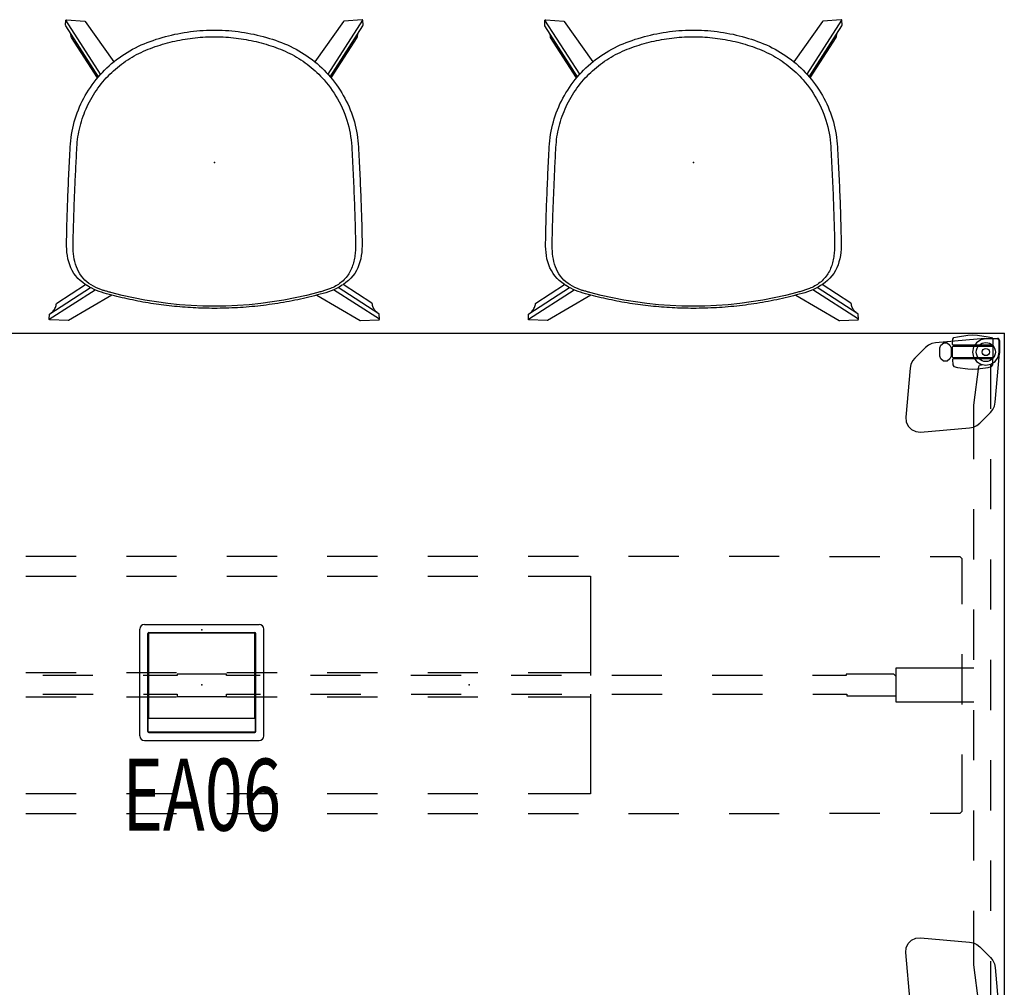
# Model space of a CAD drawing. Units: inches. Extents: x 0 to 360, y 0 to 194.
# Drawn here: x 80 to 139, y 85 to 143 of the extents above; entities that cross this region are included whole.
import ezdxf
from ezdxf.enums import TextEntityAlignment as Align

# ---------------------------------------------------------------- set-up
doc = ezdxf.new("R2010")
doc.units = ezdxf.units.IN
doc.header["$MEASUREMENT"] = 0
for name, color, linetype in [('ELEC', 1, 'Continuous'), ('SEAT', 5, 'Continuous'), ('TABLE', 6, 'Continuous'), ('TABLE-ELEC', 1, 'Continuous'), ('TABLE-HIDDEN', 6, 'Continuous')]:
    doc.layers.add(name, color=color, linetype=linetype)
doc.styles.get("Standard").update_dxf_attribs({"font": 'arial.ttf'})

# ---------------------------------------------------------------- blocks, each defined once
blk = doc.blocks.new('PHZ450S_424296L_1P')
at = {"layer": 'TABLE'}
for q in [(0, 0), (95.875, -42)]:
    blk.add_line((95.875, 0), q, dxfattribs=at)
blk.add_point((95.875, 0), dxfattribs=at)
at = {"layer": 'TABLE-ELEC'}
for p in [(47.938, -21), (63.917, -21)]:
    blk.add_point(p, dxfattribs=at)
at = {"layer": 'TABLE-HIDDEN'}
for p, q in [((91.769, -0.545), (91.545, -0.591)), ((94.703, -0.288), (91.769, -0.545)), ((92.091, -0.693), (92.254, -0.559)), ((92.254, -0.559), (92.466, -0.558)), ((92.466, -0.558), (92.629, -0.693)), ((92.788, -0.657), (92.794, -0.33)), ((92.794, -0.33), (92.864, -0.238)), ((92.864, -0.238), (93.07, -0.185)), ((93.07, -0.185), (93.689, -0.091)), ((93.689, -0.091), (93.985, -0.074)), ((93.985, -0.074), (94.282, -0.091)), ((94.216, -0.546), (94.045, -0.801)), ((94.471, -0.375), (94.216, -0.546)), ((94.282, -0.091), (94.902, -0.185)), ((94.772, -0.315), (94.471, -0.375)), ((94.703, -0.288), (94.771, -0.285)), ((94.771, -0.285), (95.471, -0.285)), ((95.442, -0.315), (94.772, -0.315)), ((94.902, -0.185), (95.106, -0.238)), ((95.106, -0.238), (95.182, -0.33)), ((95.182, -0.33), (95.182, -0.657)), ((95.487, -0.324), (95.442, -0.315)), ((95.53, -0.301), (95.471, -0.285)), ((95.525, -0.35), (95.487, -0.324)), ((95.551, -0.388), (95.525, -0.35)), ((95.574, -0.344), (95.53, -0.301)), ((95.56, -0.433), (95.551, -0.388)), ((95.56, -1.102), (95.56, -0.433)), ((95.589, -0.404), (95.574, -0.344)), ((95.589, -0.404), (95.589, -1.104)), ((91.159, -0.83), (90.53, -1.459)), ((91.338, -0.688), (91.159, -0.83)), ((91.545, -0.591), (91.338, -0.688)), ((92.016, -0.852), (92.091, -0.693)), ((92.016, -1.353), (92.016, -0.852)), ((92.629, -0.693), (92.704, -0.852)), ((92.704, -0.852), (92.704, -1.352)), ((92.704, -0.945), (92.778, -0.945)), ((92.778, -0.787), (92.817, -0.748)), ((92.778, -1.417), (92.778, -0.787)), ((92.828, -0.697), (92.788, -0.657)), ((92.817, -0.748), (95.151, -0.748)), ((95.143, -0.697), (92.828, -0.697)), ((94.045, -0.801), (93.985, -1.102)), ((93.985, -1.102), (94.045, -1.404)), ((95.182, -0.657), (95.143, -0.697)), ((95.151, -0.748), (95.19, -0.787)), ((95.19, -0.787), (95.19, -1.418)), ((95.33, -4.106), (95.586, -1.172)), ((95.5, -1.404), (95.56, -1.102)), ((95.589, -1.104), (95.586, -1.172)), ((90.388, -1.638), (90.292, -1.845)), ((90.53, -1.459), (90.388, -1.638)), ((92.091, -1.511), (92.016, -1.353)), ((92.253, -1.646), (92.091, -1.511)), ((92.465, -1.647), (92.253, -1.646)), ((92.629, -1.512), (92.465, -1.647)), ((92.704, -1.352), (92.629, -1.512)), ((92.778, -1.26), (92.704, -1.26)), ((92.817, -1.457), (92.778, -1.417)), ((92.828, -1.508), (92.788, -1.548)), ((92.788, -1.548), (92.794, -1.874)), ((95.15, -1.457), (92.817, -1.457)), ((95.143, -1.508), (92.828, -1.508)), ((94.045, -1.404), (94.216, -1.659)), ((94.216, -1.659), (94.471, -1.83)), ((95.074, -1.83), (95.329, -1.659)), ((95.182, -1.548), (95.143, -1.508)), ((95.19, -1.418), (95.15, -1.457)), ((95.182, -1.874), (95.182, -1.548)), ((95.329, -1.659), (95.5, -1.404)), ((90.245, -2.069), (89.989, -5.001)), ((90.292, -1.845), (90.245, -2.069)), ((92.794, -1.874), (92.864, -1.967)), ((92.864, -1.967), (93.07, -2.02)), ((93.07, -2.02), (93.689, -2.114)), ((93.689, -2.114), (93.985, -2.13)), ((93.985, -2.13), (94.282, -2.114)), ((94.052, -4.268), (94.362, -1.961)), ((94.282, -2.114), (94.902, -2.019)), ((94.362, -1.961), (94.398, -1.897)), ((94.398, -1.897), (94.466, -1.877)), ((94.466, -1.877), (94.492, -1.877)), ((94.471, -1.83), (94.772, -1.89)), ((94.492, -1.877), (94.508, -1.859)), ((94.508, -1.859), (94.546, -1.845)), ((94.772, -1.89), (95.074, -1.83)), ((94.902, -2.019), (95.106, -1.967)), ((95.05, -1.835), (95.05, -4.5)), ((95.106, -1.967), (95.182, -1.874)), ((95.284, -4.33), (95.33, -4.106)), ((94.052, -7.499), (94.052, -4.268)), ((94.052, -7.499), (94.052, -4.268)), ((95.045, -4.716), (95.187, -4.537)), ((95.187, -4.537), (95.284, -4.33)), ((89.989, -5.001), (90.014, -5.284)), ((90.014, -5.284), (90.134, -5.541)), ((94.416, -5.345), (95.045, -4.716)), ((90.134, -5.541), (90.334, -5.741)), ((90.334, -5.741), (90.591, -5.861)), ((90.591, -5.861), (90.874, -5.886)), ((90.874, -5.886), (93.806, -5.629)), ((93.806, -5.629), (94.03, -5.583)), ((94.03, -5.583), (94.237, -5.487)), ((94.237, -5.487), (94.416, -5.345)), ((95.05, -7.5), (95.05, -10.5)), ((94.052, -13.499), (94.052, -10.499)), ((94.052, -13.499), (94.052, -10.499)), ((40.437, -13.316), (37.437, -13.316)), ((46.437, -13.316), (43.437, -13.316)), ((52.437, -13.316), (49.437, -13.316)), ((58.437, -13.316), (55.437, -13.316)), ((64.437, -13.316), (61.437, -13.316)), ((70.437, -13.316), (67.437, -13.316)), ((76.437, -13.316), (73.437, -13.316)), ((82.437, -13.316), (79.437, -13.316)), ((85.438, -13.316), (88.438, -13.316)), ((91.438, -13.316), (93.226, -13.316)), ((93.226, -13.316), (93.344, -13.434)), ((93.344, -13.434), (93.344, -16.165)), ((95.05, -13.5), (95.05, -16.5)), ((37.437, -14.497), (40.437, -14.497)), ((43.437, -14.497), (46.437, -14.497)), ((49.437, -14.497), (52.437, -14.497)), ((55.437, -14.497), (58.437, -14.497)), ((61.437, -14.497), (64.437, -14.497)), ((67.437, -14.497), (71.154, -14.497)), ((71.154, -14.497), (71.154, -20.441)), ((94.052, -19.499), (94.052, -16.499)), ((94.052, -19.499), (94.052, -16.499)), ((93.344, -19.165), (93.344, -22.165)), ((95.05, -19.5), (95.05, -22.5)), ((37.437, -20.265), (40.437, -20.265)), ((41.435, -20.441), (38.435, -20.441)), ((43.437, -20.265), (46.437, -20.265)), ((46.461, -20.441), (44.435, -20.441)), ((49.414, -20.352), (46.461, -20.352)), ((46.461, -20.352), (46.461, -20.441)), ((49.414, -20.441), (49.414, -20.352)), ((51.425, -20.441), (49.414, -20.441)), ((49.437, -20.265), (52.437, -20.265)), ((57.425, -20.441), (54.425, -20.441)), ((55.437, -20.265), (58.437, -20.265)), ((63.425, -20.441), (60.425, -20.441)), ((61.437, -20.265), (64.437, -20.265)), ((69.425, -20.441), (66.425, -20.441)), ((67.437, -20.265), (71.154, -20.265)), ((75.425, -20.441), (72.425, -20.441)), ((81.425, -20.441), (78.425, -20.441)), ((86.437, -20.441), (84.425, -20.441)), ((89.272, -20.352), (86.437, -20.352)), ((86.437, -20.352), (86.437, -20.441)), ((89.391, -20.47), (89.272, -20.352)), ((94.052, -20), (89.393, -20)), ((89.393, -20), (89.393, -22.003)), ((40.437, -21.735), (37.437, -21.735)), ((38.448, -21.559), (41.448, -21.559)), ((46.437, -21.735), (43.437, -21.735)), ((44.448, -21.559), (46.46, -21.559)), ((46.46, -21.559), (46.46, -21.686)), ((46.46, -21.686), (49.413, -21.686)), ((49.413, -21.686), (49.413, -21.559)), ((49.413, -21.559), (51.439, -21.559)), ((52.437, -21.735), (49.437, -21.735)), ((54.439, -21.559), (57.439, -21.559)), ((58.437, -21.735), (55.437, -21.735)), ((60.439, -21.559), (63.439, -21.559)), ((64.437, -21.735), (61.437, -21.735)), ((66.439, -21.559), (69.439, -21.559)), ((71.154, -21.735), (67.437, -21.735)), ((71.154, -21.559), (71.154, -27.503)), ((72.439, -21.559), (75.439, -21.559)), ((78.439, -21.559), (81.439, -21.559)), ((84.439, -21.559), (86.465, -21.559)), ((86.465, -21.559), (86.465, -21.648)), ((86.465, -21.648), (89.391, -21.648)), ((89.393, -22.003), (94.052, -22.003)), ((94.052, -25.499), (94.052, -22.499)), ((94.052, -25.499), (94.052, -22.499)), ((93.344, -25.165), (93.344, -27.897)), ((95.05, -25.5), (95.05, -28.5)), ((40.437, -27.503), (37.437, -27.503)), ((46.437, -27.503), (43.437, -27.503)), ((52.437, -27.503), (49.437, -27.503)), ((58.437, -27.503), (55.437, -27.503)), ((64.437, -27.503), (61.437, -27.503)), ((71.154, -27.503), (67.437, -27.503)), ((93.344, -27.897), (93.344, -28.566)), ((37.437, -28.684), (40.437, -28.684)), ((43.437, -28.684), (46.437, -28.684)), ((49.437, -28.684), (52.437, -28.684)), ((55.437, -28.684), (58.437, -28.684)), ((61.437, -28.684), (64.437, -28.684)), ((67.437, -28.684), (70.437, -28.684)), ((73.437, -28.684), (76.437, -28.684)), ((79.437, -28.684), (82.437, -28.684)), ((88.438, -28.684), (85.438, -28.684)), ((93.226, -28.684), (91.438, -28.684)), ((93.344, -28.566), (93.226, -28.684)), ((94.052, -31.499), (94.052, -28.499)), ((94.052, -31.499), (94.052, -28.499)), ((95.05, -31.5), (95.05, -34.5)), ((94.052, -37.73), (94.052, -34.499)), ((94.052, -37.73), (94.052, -34.499)), ((90.014, -36.716), (90.134, -36.459)), ((90.134, -36.459), (90.334, -36.259)), ((90.334, -36.259), (90.591, -36.139)), ((90.591, -36.139), (90.874, -36.114)), ((90.874, -36.114), (93.806, -36.371)), ((93.806, -36.371), (94.03, -36.417)), ((94.03, -36.417), (94.237, -36.513)), ((89.989, -36.999), (90.014, -36.716)), ((90.245, -39.931), (89.989, -36.999)), ((94.237, -36.513), (94.416, -36.655)), ((94.416, -36.655), (95.045, -37.284)), ((95.045, -37.284), (95.187, -37.463)), ((95.05, -37.5), (95.05, -40.165)), ((95.187, -37.463), (95.284, -37.67)), ((94.362, -40.039), (94.052, -37.73)), ((95.284, -37.67), (95.33, -37.894)), ((95.33, -37.894), (95.586, -40.828))]:
    blk.add_line(p, q, dxfattribs=at)
for radius in [0.571, 0.217]:
    blk.add_circle((94.772, -1.102), radius, dxfattribs=at)
blk = doc.blocks.new('GY1425_EA06_0P')
at = {"layer": 'ELEC'}
for p, q in [((-3.702, -6.34), (-3.702, 0.052)), ((-3.427, 0.327), (3.427, 0.327)), ((3.702, -6.34), (3.702, 0.052)), ((-3.223, -6.076), (-3.223, -0.212)), ((-3.175, -0.205), (-3.175, -5.268)), ((3.176, -0.205), (-3.175, -0.205)), ((-3.163, -0.153), (3.163, -0.153)), ((3.176, -5.268), (3.176, -0.205)), ((3.223, -6.076), (3.223, -0.212)), ((-3.206, -5.242), (-3.175, -5.242)), ((-3.206, -6.112), (-3.206, -5.242)), ((-3.175, -5.268), (3.176, -5.268)), ((3.207, -5.242), (3.176, -5.242)), ((3.207, -6.112), (3.207, -5.242)), ((3.207, -6.112), (-3.206, -6.112)), ((-3.163, -6.136), (3.163, -6.136)), ((-3.427, -6.616), (3.427, -6.616))]:
    blk.add_line(p, q, dxfattribs=at)
for centre, radius, start, end in [((-3.427, 0.052), 0.276, 90, 180), ((3.427, 0.052), 0.276, 0, 90), ((-3.163, -0.212), 0.06, 90, 180), ((3.163, -0.212), 0.06, 0, 90), ((-3.427, -6.34), 0.276, 180, 270), ((-3.163, -6.076), 0.06, 180, 270), ((3.163, -6.076), 0.06, 270, 0), ((3.427, -6.34), 0.276, 270, 0)]:
    blk.add_arc(centre, radius, start, end, dxfattribs=at)
blk.add_point((0, 0), dxfattribs=at)
at = {"layer": 'ELEC', "width": 0.7}
blk.add_text('EA06', height=4.3, dxfattribs=at).set_placement((0, -12), align=Align.CENTER)
blk = doc.blocks.new('3AAS32H02_0P')
at = {"layer": 'SEAT'}
for p, q in [((8.398, 9.411), (7.293, 7.694)), ((9.038, 9.823), (7.476, 7.396)), ((9.363, 9.858), (7.607, 7.127)), ((8.427, 9.429), (8.398, 9.411)), ((8.489, 9.438), (8.427, 9.429)), ((8.55, 9.452), (8.489, 9.438)), ((8.61, 9.47), (8.55, 9.452)), ((8.668, 9.493), (8.61, 9.47)), ((8.724, 9.521), (8.668, 9.493)), ((8.778, 9.553), (8.724, 9.521)), ((8.829, 9.589), (8.778, 9.553)), ((8.878, 9.628), (8.829, 9.589)), ((8.923, 9.672), (8.878, 9.628)), ((8.964, 9.719), (8.923, 9.672)), ((9.002, 9.768), (8.964, 9.719)), ((9.069, 9.842), (9.038, 9.823)), ((9.363, 9.858), (9.069, 9.842)), ((9.372, 9.857), (9.363, 9.858)), ((9.38, 9.855), (9.372, 9.857)), ((9.388, 9.851), (9.38, 9.855)), ((9.394, 9.845), (9.388, 9.851)), ((9.399, 9.837), (9.394, 9.845)), ((9.403, 9.829), (9.399, 9.837)), ((9.404, 9.82), (9.403, 9.829)), ((9.447, 8.74), (9.404, 9.82)), ((-8.538, 8.84), (-8.541, 8.831)), ((-8.541, 8.831), (-8.541, 8.822)), ((-8.541, 8.822), (-8.448, 7.741)), ((-8.534, 8.848), (-8.538, 8.84)), ((-8.528, 8.854), (-8.534, 8.848)), ((-8.521, 8.859), (-8.528, 8.854)), ((-8.513, 8.863), (-8.521, 8.859)), ((-8.504, 8.864), (-8.513, 8.863)), ((-8.206, 8.881), (-8.504, 8.864)), ((-5.275, 6.792), (-8.504, 8.864)), ((-8.182, 8.875), (-8.206, 8.881)), ((-5.132, 6.917), (-8.182, 8.875)), ((4.413, 8.819), (4.604, 8.822)), ((4.604, 8.822), (4.794, 8.825)), ((4.794, 8.825), (4.985, 8.825)), ((4.985, 8.825), (5.176, 8.818)), ((-7.508, 8.544), (-7.697, 8.564)), ((-7.485, 8.537), (-7.508, 8.544)), ((-5.059, 6.98), (-7.485, 8.537)), ((-2.974, 8.187), (-2.794, 8.25)), ((-2.794, 8.25), (-2.613, 8.309)), ((-2.613, 8.309), (-2.43, 8.363)), ((-2.43, 8.363), (-2.245, 8.411)), ((-2.245, 8.411), (-2.059, 8.455)), ((-2.059, 8.455), (-1.873, 8.493)), ((-1.873, 8.493), (-1.685, 8.527)), ((-1.685, 8.527), (-1.496, 8.555)), ((-1.496, 8.555), (-1.306, 8.577)), ((-1.306, 8.577), (-1.116, 8.594)), ((-1.116, 8.594), (-0.926, 8.607)), ((-0.926, 8.607), (-0.735, 8.618)), ((-0.735, 8.618), (-0.545, 8.628)), ((-0.561, 8.228), (-0.362, 8.238)), ((-0.545, 8.628), (-0.354, 8.638)), ((-0.362, 8.238), (-0.162, 8.248)), ((-0.354, 8.638), (-0.164, 8.647)), ((-0.164, 8.647), (0.027, 8.656)), ((-0.162, 8.248), (0.037, 8.257)), ((0.027, 8.656), (0.217, 8.666)), ((0.037, 8.257), (0.236, 8.267)), ((0.217, 8.666), (0.408, 8.675)), ((0.236, 8.267), (0.436, 8.277)), ((0.408, 8.675), (0.599, 8.684)), ((0.436, 8.277), (0.635, 8.286)), ((0.599, 8.684), (0.789, 8.693)), ((0.635, 8.286), (0.834, 8.296)), ((0.789, 8.693), (0.98, 8.702)), ((0.834, 8.296), (1.034, 8.305)), ((0.98, 8.702), (1.171, 8.71)), ((1.034, 8.305), (1.233, 8.314)), ((1.171, 8.71), (1.361, 8.719)), ((1.233, 8.314), (1.432, 8.323)), ((1.361, 8.719), (1.552, 8.727)), ((1.432, 8.323), (1.632, 8.331)), ((1.552, 8.727), (1.743, 8.735)), ((1.632, 8.331), (1.831, 8.34)), ((1.743, 8.735), (1.933, 8.743)), ((1.831, 8.34), (2.03, 8.348)), ((1.933, 8.743), (2.124, 8.75)), ((2.03, 8.348), (2.23, 8.356)), ((2.124, 8.75), (2.315, 8.758)), ((2.23, 8.356), (2.429, 8.363)), ((2.315, 8.758), (2.505, 8.765)), ((2.429, 8.363), (2.629, 8.371)), ((2.505, 8.765), (2.696, 8.772)), ((2.629, 8.371), (2.828, 8.378)), ((2.696, 8.772), (2.887, 8.778)), ((2.828, 8.378), (3.028, 8.385)), ((2.887, 8.778), (3.077, 8.784)), ((3.028, 8.385), (3.227, 8.391)), ((3.077, 8.784), (3.268, 8.79)), ((3.227, 8.391), (3.427, 8.398)), ((3.268, 8.79), (3.459, 8.796)), ((3.427, 8.398), (3.626, 8.404)), ((3.459, 8.796), (3.65, 8.801)), ((3.626, 8.404), (3.826, 8.409)), ((3.65, 8.801), (3.84, 8.806)), ((3.826, 8.409), (4.025, 8.415)), ((3.84, 8.806), (4.031, 8.811)), ((4.025, 8.415), (4.225, 8.42)), ((4.031, 8.811), (4.222, 8.815)), ((4.222, 8.815), (4.413, 8.819)), ((4.225, 8.42), (4.424, 8.424)), ((4.424, 8.424), (4.624, 8.429)), ((4.624, 8.429), (4.823, 8.433)), ((4.823, 8.433), (4.913, 8.434)), ((4.913, 8.434), (5.003, 8.434)), ((5.003, 8.434), (5.093, 8.432)), ((5.093, 8.432), (5.183, 8.429)), ((5.176, 8.818), (5.366, 8.803)), ((5.183, 8.429), (5.273, 8.424)), ((5.273, 8.424), (5.363, 8.417)), ((5.363, 8.417), (5.452, 8.409)), ((5.366, 8.803), (5.555, 8.779)), ((5.452, 8.409), (5.541, 8.398)), ((5.541, 8.398), (5.631, 8.386)), ((5.555, 8.779), (5.743, 8.744)), ((5.631, 8.386), (5.719, 8.371)), ((5.719, 8.371), (5.808, 8.354)), ((5.743, 8.744), (5.928, 8.698)), ((5.808, 8.354), (5.896, 8.335)), ((5.896, 8.335), (5.983, 8.313)), ((5.928, 8.698), (6.11, 8.64)), ((5.983, 8.313), (6.069, 8.288)), ((6.069, 8.288), (6.155, 8.261)), ((6.11, 8.64), (6.287, 8.568)), ((6.155, 8.261), (6.24, 8.231)), ((6.287, 8.568), (6.457, 8.483)), ((6.457, 8.483), (6.62, 8.384)), ((6.62, 8.384), (6.774, 8.271)), ((6.774, 8.271), (6.918, 8.146)), ((7.925, 6.119), (9.441, 8.718)), ((9.441, 8.718), (9.447, 8.74)), ((-8.448, 7.741), (-8.43, 7.711)), ((-8.43, 7.711), (-6.021, 6.007)), ((-4.176, 7.608), (-4.012, 7.705)), ((-4.012, 7.705), (-3.844, 7.797)), ((-3.844, 7.797), (-3.675, 7.884)), ((-3.675, 7.884), (-3.503, 7.967)), ((-3.503, 7.967), (-3.329, 8.045)), ((-3.329, 8.045), (-3.152, 8.118)), ((-3.272, 7.635), (-3.089, 7.714)), ((-3.152, 8.118), (-2.974, 8.187)), ((-3.089, 7.714), (-2.903, 7.788)), ((-2.903, 7.788), (-2.716, 7.856)), ((-2.716, 7.856), (-2.526, 7.918)), ((-2.526, 7.918), (-2.335, 7.975)), ((-2.335, 7.975), (-2.142, 8.026)), ((-2.142, 8.026), (-1.947, 8.071)), ((-1.947, 8.071), (-1.752, 8.11)), ((-1.752, 8.11), (-1.555, 8.143)), ((-1.555, 8.143), (-1.357, 8.17)), ((-1.357, 8.17), (-1.159, 8.191)), ((-1.159, 8.191), (-0.96, 8.205)), ((-0.96, 8.205), (-0.76, 8.217)), ((-0.76, 8.217), (-0.561, 8.228)), ((6.24, 8.231), (6.324, 8.198)), ((6.324, 8.198), (6.406, 8.162)), ((6.406, 8.162), (6.487, 8.122)), ((6.487, 8.122), (6.566, 8.08)), ((6.566, 8.08), (6.643, 8.034)), ((6.643, 8.034), (6.719, 7.984)), ((6.719, 7.984), (6.792, 7.932)), ((6.792, 7.932), (6.863, 7.876)), ((6.863, 7.876), (6.931, 7.817)), ((6.918, 8.146), (7.051, 8.009)), ((6.931, 7.817), (6.996, 7.756)), ((6.996, 7.756), (7.059, 7.691)), ((7.051, 8.009), (7.173, 7.863)), ((7.059, 7.691), (7.119, 7.624)), ((7.173, 7.863), (7.284, 7.707)), ((7.313, 7.663), (7.353, 7.601)), ((-5.105, 6.941), (-4.958, 7.062)), ((-4.958, 7.062), (-4.807, 7.18)), ((-4.807, 7.18), (-4.654, 7.293)), ((-4.654, 7.293), (-4.498, 7.403)), ((-4.498, 7.403), (-4.338, 7.508)), ((-4.338, 7.508), (-4.176, 7.608)), ((-4.313, 7.047), (-4.147, 7.158)), ((-4.147, 7.158), (-3.978, 7.263)), ((-3.978, 7.263), (-3.806, 7.364)), ((-3.806, 7.364), (-3.63, 7.46)), ((-3.63, 7.46), (-3.452, 7.55)), ((-3.452, 7.55), (-3.272, 7.635)), ((7.119, 7.624), (7.175, 7.554)), ((7.175, 7.554), (7.229, 7.482)), ((7.229, 7.482), (7.28, 7.408)), ((7.28, 7.408), (7.329, 7.332)), ((7.329, 7.332), (7.374, 7.254)), ((7.353, 7.601), (7.444, 7.454)), ((7.374, 7.254), (7.417, 7.175)), ((7.417, 7.175), (7.457, 7.095)), ((7.444, 7.454), (7.525, 7.301)), ((7.457, 7.095), (7.494, 7.013)), ((7.525, 7.301), (7.599, 7.145)), ((7.599, 7.145), (7.665, 6.985)), ((-5.66, 6.417), (-5.526, 6.553)), ((-5.526, 6.553), (-5.389, 6.686)), ((-5.389, 6.686), (-5.249, 6.815)), ((-5.249, 6.815), (-5.105, 6.941)), ((-5.055, 6.454), (-4.942, 6.556)), ((-4.942, 6.556), (-4.79, 6.685)), ((-4.79, 6.685), (-4.635, 6.811)), ((-4.635, 6.811), (-4.476, 6.931)), ((-4.476, 6.931), (-4.313, 7.047)), ((7.494, 7.013), (7.53, 6.93)), ((7.53, 6.93), (7.552, 6.874)), ((7.552, 6.874), (7.573, 6.817)), ((7.573, 6.817), (7.594, 6.76)), ((7.594, 6.76), (7.614, 6.703)), ((7.614, 6.703), (7.632, 6.645)), ((7.632, 6.645), (7.65, 6.588)), ((7.65, 6.588), (7.667, 6.53)), ((7.665, 6.985), (7.723, 6.822)), ((7.667, 6.53), (7.684, 6.471)), ((7.684, 6.471), (7.7, 6.413)), ((7.723, 6.822), (7.776, 6.657)), ((7.776, 6.657), (7.823, 6.491)), ((7.823, 6.491), (7.869, 6.324)), ((-6.155, 5.837), (-6.037, 5.987)), ((-6.037, 5.987), (-5.915, 6.133)), ((-5.915, 6.133), (-5.789, 6.277)), ((-5.789, 6.277), (-5.66, 6.417)), ((-5.686, 5.789), (-5.587, 5.905)), ((-5.587, 5.905), (-5.486, 6.02)), ((-5.486, 6.02), (-5.382, 6.132)), ((-5.382, 6.132), (-5.275, 6.241)), ((-5.275, 6.241), (-5.167, 6.349)), ((-5.167, 6.349), (-5.055, 6.454)), ((7.7, 6.413), (7.717, 6.355)), ((7.717, 6.355), (7.733, 6.297)), ((7.733, 6.297), (7.749, 6.238)), ((7.749, 6.238), (7.765, 6.18)), ((7.765, 6.18), (7.937, 5.507)), ((7.869, 6.324), (7.914, 6.157)), ((7.914, 6.157), (7.958, 5.99)), ((7.958, 5.99), (8.001, 5.822)), ((-6.587, 5.208), (-6.486, 5.37)), ((-6.486, 5.37), (-6.38, 5.528)), ((-6.38, 5.528), (-6.27, 5.684)), ((-6.27, 5.684), (-6.155, 5.837)), ((-6.139, 5.174), (-6.054, 5.301)), ((-6.054, 5.301), (-5.966, 5.426)), ((-5.966, 5.426), (-5.875, 5.549)), ((-5.875, 5.549), (-5.782, 5.67)), ((-5.782, 5.67), (-5.686, 5.789)), ((7.937, 5.507), (8.089, 4.829)), ((8.001, 5.822), (8.042, 5.654)), ((8.042, 5.654), (8.082, 5.486)), ((8.082, 5.486), (8.121, 5.317)), ((8.121, 5.317), (8.158, 5.149)), ((-6.951, 4.537), (-6.867, 4.709)), ((-6.867, 4.709), (-6.778, 4.878)), ((-6.778, 4.878), (-6.685, 5.044)), ((-6.685, 5.044), (-6.587, 5.208)), ((-6.45, 4.648), (-6.376, 4.782)), ((-6.376, 4.782), (-6.3, 4.914)), ((-6.3, 4.914), (-6.221, 5.045)), ((-6.221, 5.045), (-6.139, 5.174)), ((8.089, 4.829), (8.221, 4.147)), ((8.158, 5.149), (8.195, 4.98)), ((8.195, 4.98), (8.23, 4.81)), ((8.23, 4.81), (8.264, 4.641)), ((-7.176, 4.011), (-7.106, 4.188)), ((-7.106, 4.188), (-7.031, 4.364)), ((-7.031, 4.364), (-6.951, 4.537)), ((-6.713, 4.096), (-6.652, 4.237)), ((-6.652, 4.237), (-6.588, 4.375)), ((-6.588, 4.375), (-6.52, 4.512)), ((-6.52, 4.512), (-6.45, 4.648)), ((8.221, 4.147), (8.332, 3.461)), ((8.264, 4.641), (8.296, 4.471)), ((8.296, 4.471), (8.328, 4.301)), ((8.328, 4.301), (8.358, 4.13)), ((8.358, 4.13), (8.387, 3.96)), ((-7.367, 3.472), (-7.307, 3.653)), ((-7.307, 3.653), (-7.243, 3.832)), ((-7.243, 3.832), (-7.176, 4.011)), ((-6.93, 3.525), (-6.879, 3.669)), ((-6.879, 3.669), (-6.826, 3.813)), ((-6.826, 3.813), (-6.771, 3.955)), ((-6.771, 3.955), (-6.713, 4.096)), ((8.387, 3.96), (8.415, 3.789)), ((8.415, 3.789), (8.441, 3.618)), ((8.441, 3.618), (8.467, 3.447)), ((-7.531, 2.923), (-7.479, 3.107)), ((-7.479, 3.107), (-7.425, 3.29)), ((-7.425, 3.29), (-7.367, 3.472)), ((-7.154, 2.795), (-7.113, 2.942)), ((-7.113, 2.942), (-7.07, 3.089)), ((-7.07, 3.089), (-7.026, 3.235)), ((-7.026, 3.235), (-6.979, 3.38)), ((-6.979, 3.38), (-6.93, 3.525)), ((8.332, 3.461), (8.423, 2.772)), ((8.467, 3.447), (8.491, 3.276)), ((8.491, 3.276), (8.514, 3.104)), ((8.514, 3.104), (8.535, 2.933)), ((-7.705, 2.18), (-7.666, 2.367)), ((-7.666, 2.367), (-7.624, 2.553)), ((-7.624, 2.553), (-7.579, 2.738)), ((-7.579, 2.738), (-7.531, 2.923)), ((-7.263, 2.35), (-7.229, 2.498)), ((-7.229, 2.498), (-7.192, 2.647)), ((-7.192, 2.647), (-7.154, 2.795)), ((8.423, 2.772), (8.494, 2.081)), ((8.535, 2.933), (8.555, 2.761)), ((8.555, 2.761), (8.575, 2.589)), ((8.575, 2.589), (8.593, 2.417)), ((8.593, 2.417), (8.609, 2.245)), ((-7.801, 1.616), (-7.772, 1.804)), ((-7.772, 1.804), (-7.74, 1.992)), ((-7.74, 1.992), (-7.705, 2.18)), ((-7.379, 1.749), (-7.353, 1.9)), ((-7.353, 1.9), (-7.325, 2.05)), ((-7.325, 2.05), (-7.295, 2.2)), ((-7.295, 2.2), (-7.263, 2.35)), ((8.494, 2.081), (8.545, 1.388)), ((8.609, 2.245), (8.625, 2.073)), ((8.625, 2.073), (8.639, 1.9)), ((8.639, 1.9), (8.652, 1.728)), ((-7.869, 1.047), (-7.85, 1.237)), ((-7.85, 1.237), (-7.827, 1.427)), ((-7.827, 1.427), (-7.801, 1.616)), ((-7.46, 1.144), (-7.443, 1.296)), ((-7.443, 1.296), (-7.424, 1.447)), ((-7.424, 1.447), (-7.402, 1.599)), ((-7.402, 1.599), (-7.379, 1.749)), ((8.545, 1.388), (8.575, 0.694)), ((8.652, 1.728), (8.664, 1.555)), ((8.664, 1.555), (8.674, 1.383)), ((8.674, 1.383), (8.683, 1.21)), ((8.683, 1.21), (8.691, 1.037)), ((-7.908, 0.476), (-7.899, 0.667)), ((-7.899, 0.667), (-7.886, 0.857)), ((-7.886, 0.857), (-7.869, 1.047)), ((-7.508, 0.535), (-7.499, 0.687)), ((-7.499, 0.687), (-7.489, 0.839)), ((-7.489, 0.839), (-7.476, 0.992)), ((-7.476, 0.992), (-7.46, 1.144)), ((8.575, 0.694), (8.586, 0)), ((8.691, 1.037), (8.698, 0.864)), ((8.698, 0.864), (8.704, 0.692)), ((8.704, 0.692), (8.708, 0.519)), ((-7.918, 0.095), (-7.915, 0.286)), ((-7.918, -0.096), (-7.918, 0.095)), ((-7.915, 0.286), (-7.908, 0.476)), ((-7.521, 0.076), (-7.519, 0.229)), ((-7.521, -0.077), (-7.521, 0.076)), ((-7.519, 0.229), (-7.514, 0.382)), ((-7.514, 0.382), (-7.508, 0.535)), ((8.708, 0.519), (8.711, 0.346)), ((8.711, 0.346), (8.713, 0.173)), ((8.713, 0.173), (8.714, 0)), ((-7.915, -0.287), (-7.918, -0.096)), ((-7.908, -0.478), (-7.915, -0.287)), ((-7.898, -0.668), (-7.908, -0.478)), ((-7.519, -0.229), (-7.521, -0.077)), ((-7.514, -0.382), (-7.519, -0.229)), ((-7.508, -0.535), (-7.514, -0.382)), ((-7.499, -0.687), (-7.508, -0.535)), ((8.586, 0), (8.575, -0.695)), ((8.709, -0.477), (8.705, -0.635)), ((8.711, -0.318), (8.709, -0.477)), ((8.713, -0.159), (8.711, -0.318)), ((8.714, 0), (8.713, -0.159)), ((-7.886, -0.859), (-7.898, -0.668)), ((-7.869, -1.049), (-7.886, -0.859)), ((-7.85, -1.239), (-7.869, -1.049)), ((-7.489, -0.84), (-7.499, -0.687)), ((-7.476, -0.992), (-7.489, -0.84)), ((-7.461, -1.144), (-7.476, -0.992)), ((-7.443, -1.296), (-7.461, -1.144)), ((8.575, -0.695), (8.545, -1.389)), ((8.688, -1.112), (8.68, -1.27)), ((8.695, -0.953), (8.688, -1.112)), ((8.701, -0.794), (8.695, -0.953)), ((8.705, -0.635), (8.701, -0.794)), ((-7.827, -1.428), (-7.85, -1.239)), ((-7.801, -1.617), (-7.827, -1.428)), ((-7.772, -1.806), (-7.801, -1.617)), ((-7.424, -1.447), (-7.443, -1.296)), ((-7.402, -1.599), (-7.424, -1.447)), ((-7.379, -1.75), (-7.402, -1.599)), ((-7.353, -1.9), (-7.379, -1.75)), ((8.545, -1.389), (8.494, -2.082)), ((8.651, -1.746), (8.639, -1.904)), ((8.661, -1.587), (8.651, -1.746)), ((8.671, -1.429), (8.661, -1.587)), ((8.68, -1.27), (8.671, -1.429)), ((-7.74, -1.994), (-7.772, -1.806)), ((-7.704, -2.181), (-7.74, -1.994)), ((-7.666, -2.368), (-7.704, -2.181)), ((-7.325, -2.051), (-7.353, -1.9)), ((-7.295, -2.2), (-7.325, -2.051)), ((-7.263, -2.35), (-7.295, -2.2)), ((-7.229, -2.499), (-7.263, -2.35)), ((8.494, -2.082), (8.423, -2.773)), ((8.611, -2.221), (8.596, -2.379)), ((8.626, -2.063), (8.611, -2.221)), ((8.639, -1.904), (8.626, -2.063)), ((-7.624, -2.554), (-7.666, -2.368)), ((-7.579, -2.74), (-7.624, -2.554)), ((-7.53, -2.924), (-7.579, -2.74)), ((-7.479, -3.108), (-7.53, -2.924)), ((-7.192, -2.647), (-7.229, -2.499)), ((-7.154, -2.795), (-7.192, -2.647)), ((-7.113, -2.942), (-7.154, -2.795)), ((8.423, -2.773), (8.332, -3.461)), ((8.545, -2.853), (8.526, -3.01)), ((8.563, -2.695), (8.545, -2.853)), ((8.58, -2.537), (8.563, -2.695)), ((8.596, -2.379), (8.58, -2.537)), ((-7.425, -3.291), (-7.479, -3.108)), ((-7.367, -3.473), (-7.425, -3.291)), ((-7.306, -3.654), (-7.367, -3.473)), ((-7.07, -3.089), (-7.113, -2.942)), ((-7.026, -3.235), (-7.07, -3.089)), ((-6.979, -3.381), (-7.026, -3.235)), ((-6.93, -3.525), (-6.979, -3.381)), ((-6.879, -3.669), (-6.93, -3.525)), ((8.332, -3.461), (8.221, -4.147)), ((8.462, -3.482), (8.438, -3.64)), ((8.484, -3.325), (8.462, -3.482)), ((8.505, -3.168), (8.484, -3.325)), ((8.526, -3.01), (8.505, -3.168)), ((-7.243, -3.834), (-7.306, -3.654)), ((-7.176, -4.012), (-7.243, -3.834)), ((-7.105, -4.19), (-7.176, -4.012)), ((-6.826, -3.813), (-6.879, -3.669)), ((-6.771, -3.955), (-6.826, -3.813)), ((-6.713, -4.097), (-6.771, -3.955)), ((-6.652, -4.237), (-6.713, -4.097)), ((8.362, -4.11), (8.334, -4.266)), ((8.388, -3.953), (8.362, -4.11)), ((8.414, -3.797), (8.388, -3.953)), ((8.438, -3.64), (8.414, -3.797)), ((-7.03, -4.365), (-7.105, -4.19)), ((-6.95, -4.539), (-7.03, -4.365)), ((-6.866, -4.71), (-6.95, -4.539)), ((-6.588, -4.375), (-6.652, -4.237)), ((-6.52, -4.513), (-6.588, -4.375)), ((-6.45, -4.648), (-6.52, -4.513)), ((-6.377, -4.782), (-6.45, -4.648)), ((8.221, -4.147), (8.089, -4.829)), ((8.276, -4.579), (8.245, -4.734)), ((8.305, -4.423), (8.276, -4.579)), ((8.334, -4.266), (8.305, -4.423)), ((-6.778, -4.879), (-6.866, -4.71)), ((-6.684, -5.045), (-6.778, -4.879)), ((-6.587, -5.209), (-6.684, -5.045)), ((-6.485, -5.371), (-6.587, -5.209)), ((-6.3, -4.915), (-6.377, -4.782)), ((-6.221, -5.045), (-6.3, -4.915)), ((-6.139, -5.174), (-6.221, -5.045)), ((-6.054, -5.301), (-6.139, -5.174)), ((8.089, -4.829), (7.937, -5.507)), ((8.147, -5.201), (8.112, -5.356)), ((8.181, -5.046), (8.147, -5.201)), ((8.213, -4.89), (8.181, -5.046)), ((8.245, -4.734), (8.213, -4.89)), ((-6.379, -5.53), (-6.485, -5.371)), ((-6.269, -5.685), (-6.379, -5.53)), ((-6.155, -5.838), (-6.269, -5.685)), ((-6.037, -5.988), (-6.155, -5.838)), ((-5.966, -5.426), (-6.054, -5.301)), ((-5.875, -5.549), (-5.966, -5.426)), ((-5.782, -5.67), (-5.875, -5.549)), ((-5.686, -5.789), (-5.782, -5.67)), ((-5.587, -5.905), (-5.686, -5.789)), ((7.937, -5.507), (7.765, -6.18)), ((8.001, -5.819), (7.962, -5.973)), ((8.039, -5.665), (8.001, -5.819)), ((8.076, -5.51), (8.039, -5.665)), ((8.112, -5.356), (8.076, -5.51)), ((-8.43, -7.712), (-6.021, -6.008)), ((-5.915, -6.135), (-6.037, -5.988)), ((-5.789, -6.278), (-5.915, -6.135)), ((-5.659, -6.418), (-5.789, -6.278)), ((-5.525, -6.554), (-5.659, -6.418)), ((-5.486, -6.02), (-5.587, -5.905)), ((-5.382, -6.132), (-5.486, -6.02)), ((-5.276, -6.242), (-5.382, -6.132)), ((-5.167, -6.349), (-5.276, -6.242)), ((-5.056, -6.454), (-5.167, -6.349)), ((-4.942, -6.556), (-5.056, -6.454)), ((7.695, -6.433), (7.681, -6.483)), ((7.709, -6.382), (7.695, -6.433)), ((7.723, -6.332), (7.709, -6.382)), ((7.737, -6.281), (7.723, -6.332)), ((7.751, -6.231), (7.737, -6.281)), ((7.765, -6.18), (7.751, -6.231)), ((7.839, -6.434), (7.796, -6.586)), ((7.881, -6.28), (7.839, -6.434)), ((7.922, -6.127), (7.881, -6.28)), ((7.962, -5.973), (7.922, -6.127)), ((7.925, -6.119), (9.441, -8.718)), ((-5.275, -6.792), (-8.504, -8.865)), ((-5.132, -6.918), (-8.182, -8.875)), ((-5.059, -6.98), (-7.485, -8.537)), ((-5.388, -6.687), (-5.525, -6.554)), ((-5.248, -6.816), (-5.388, -6.687)), ((-5.104, -6.942), (-5.248, -6.816)), ((-4.957, -7.063), (-5.104, -6.942)), ((-4.822, -6.66), (-4.942, -6.556)), ((-4.699, -6.76), (-4.822, -6.66)), ((-4.573, -6.858), (-4.699, -6.76)), ((-4.446, -6.953), (-4.573, -6.858)), ((-4.316, -7.045), (-4.446, -6.953)), ((-4.184, -7.134), (-4.316, -7.045)), ((7.53, -6.93), (7.466, -7.076)), ((7.549, -6.882), (7.53, -6.93)), ((7.568, -6.833), (7.549, -6.882)), ((7.586, -6.783), (7.568, -6.833)), ((7.644, -7.038), (7.582, -7.184)), ((7.603, -6.734), (7.586, -6.783)), ((7.62, -6.684), (7.603, -6.734)), ((7.636, -6.634), (7.62, -6.684)), ((7.651, -6.584), (7.636, -6.634)), ((7.7, -6.889), (7.644, -7.038)), ((7.666, -6.534), (7.651, -6.584)), ((7.681, -6.483), (7.666, -6.534)), ((7.751, -6.739), (7.7, -6.889)), ((7.796, -6.586), (7.751, -6.739)), ((-4.807, -7.181), (-4.957, -7.063)), ((-4.653, -7.294), (-4.807, -7.181)), ((-4.497, -7.403), (-4.653, -7.294)), ((-4.337, -7.509), (-4.497, -7.403)), ((-4.175, -7.609), (-4.337, -7.509)), ((-4.051, -7.219), (-4.184, -7.134)), ((-4.011, -7.706), (-4.175, -7.609)), ((-3.915, -7.302), (-4.051, -7.219)), ((-3.777, -7.381), (-3.915, -7.302)), ((-3.637, -7.456), (-3.777, -7.381)), ((-3.496, -7.529), (-3.637, -7.456)), ((-3.353, -7.598), (-3.496, -7.529)), ((-3.208, -7.664), (-3.353, -7.598)), ((7.128, -7.612), (7.022, -7.73)), ((7.226, -7.487), (7.128, -7.612)), ((7.314, -7.355), (7.226, -7.487)), ((7.394, -7.218), (7.314, -7.355)), ((7.333, -7.631), (7.324, -7.647)), ((7.343, -7.616), (7.333, -7.631)), ((7.353, -7.601), (7.343, -7.616)), ((7.437, -7.466), (7.353, -7.601)), ((7.466, -7.076), (7.394, -7.218)), ((7.513, -7.327), (7.437, -7.466)), ((9.038, -9.824), (7.476, -7.396)), ((7.582, -7.184), (7.513, -7.327)), ((9.363, -9.858), (7.607, -7.128)), ((-8.541, -8.823), (-8.448, -7.741)), ((-8.448, -7.741), (-8.43, -7.712)), ((-3.843, -7.798), (-4.011, -7.706)), ((-3.674, -7.885), (-3.843, -7.798)), ((-3.502, -7.968), (-3.674, -7.885)), ((-3.328, -8.046), (-3.502, -7.968)), ((-3.151, -8.119), (-3.328, -8.046)), ((-3.062, -7.726), (-3.208, -7.664)), ((-2.973, -8.187), (-3.151, -8.119)), ((-2.914, -7.784), (-3.062, -7.726)), ((-2.793, -8.251), (-2.973, -8.187)), ((-2.765, -7.839), (-2.914, -7.784)), ((-2.614, -7.891), (-2.765, -7.839)), ((-2.463, -7.938), (-2.614, -7.891)), ((-2.31, -7.982), (-2.463, -7.938)), ((-2.156, -8.023), (-2.31, -7.982)), ((-2.002, -8.059), (-2.156, -8.023)), ((-1.846, -8.092), (-2.002, -8.059)), ((-1.69, -8.121), (-1.846, -8.092)), ((-1.533, -8.147), (-1.69, -8.121)), ((-1.376, -8.168), (-1.533, -8.147)), ((-1.218, -8.185), (-1.376, -8.168)), ((-1.059, -8.199), (-1.218, -8.185)), ((-0.901, -8.21), (-1.059, -8.199)), ((-0.742, -8.219), (-0.901, -8.21)), ((-0.584, -8.227), (-0.742, -8.219)), ((-0.425, -8.235), (-0.584, -8.227)), ((6.371, -8.178), (6.224, -8.237)), ((6.514, -8.108), (6.371, -8.178)), ((6.652, -8.029), (6.514, -8.108)), ((6.783, -7.939), (6.652, -8.029)), ((6.919, -8.146), (6.775, -8.271)), ((6.906, -7.839), (6.783, -7.939)), ((7.022, -7.73), (6.906, -7.839)), ((7.052, -8.009), (6.919, -8.146)), ((7.174, -7.862), (7.052, -8.009)), ((7.285, -7.707), (7.174, -7.862)), ((7.295, -7.692), (7.285, -7.707)), ((8.398, -9.411), (7.293, -7.694)), ((7.304, -7.677), (7.295, -7.692)), ((7.314, -7.662), (7.304, -7.677)), ((7.324, -7.647), (7.314, -7.662)), ((-7.508, -8.544), (-7.697, -8.564)), ((-7.485, -8.537), (-7.508, -8.544)), ((-2.612, -8.31), (-2.793, -8.251)), ((-2.429, -8.363), (-2.612, -8.31)), ((-2.244, -8.412), (-2.429, -8.363)), ((-2.058, -8.455), (-2.244, -8.412)), ((-1.872, -8.494), (-2.058, -8.455)), ((-1.684, -8.527), (-1.872, -8.494)), ((-1.495, -8.555), (-1.684, -8.527)), ((-1.305, -8.578), (-1.495, -8.555)), ((-1.115, -8.595), (-1.305, -8.578)), ((-0.925, -8.608), (-1.115, -8.595)), ((-0.734, -8.619), (-0.925, -8.608)), ((-0.544, -8.628), (-0.734, -8.619)), ((-0.353, -8.638), (-0.544, -8.628)), ((-0.266, -8.243), (-0.425, -8.235)), ((-0.163, -8.647), (-0.353, -8.638)), ((-0.107, -8.251), (-0.266, -8.243)), ((0.028, -8.657), (-0.163, -8.647)), ((0.051, -8.258), (-0.107, -8.251)), ((0.219, -8.666), (0.028, -8.657)), ((0.21, -8.266), (0.051, -8.258)), ((0.369, -8.274), (0.21, -8.266)), ((0.409, -8.675), (0.219, -8.666)), ((0.527, -8.282), (0.369, -8.274)), ((0.6, -8.684), (0.409, -8.675)), ((0.686, -8.289), (0.527, -8.282)), ((0.79, -8.693), (0.6, -8.684)), ((0.845, -8.297), (0.686, -8.289)), ((0.981, -8.702), (0.79, -8.693)), ((1.004, -8.304), (0.845, -8.297)), ((1.172, -8.711), (0.981, -8.702)), ((1.162, -8.311), (1.004, -8.304)), ((1.321, -8.318), (1.162, -8.311)), ((1.362, -8.719), (1.172, -8.711)), ((1.48, -8.325), (1.321, -8.318)), ((1.553, -8.727), (1.362, -8.719)), ((1.639, -8.332), (1.48, -8.325)), ((1.744, -8.735), (1.553, -8.727)), ((1.798, -8.339), (1.639, -8.332)), ((1.934, -8.743), (1.744, -8.735)), ((1.956, -8.345), (1.798, -8.339)), ((2.125, -8.751), (1.934, -8.743)), ((2.115, -8.352), (1.956, -8.345)), ((2.274, -8.358), (2.115, -8.352)), ((2.316, -8.758), (2.125, -8.751)), ((2.433, -8.364), (2.274, -8.358)), ((2.506, -8.765), (2.316, -8.758)), ((2.591, -8.37), (2.433, -8.364)), ((2.697, -8.772), (2.506, -8.765)), ((2.75, -8.376), (2.591, -8.37)), ((2.888, -8.779), (2.697, -8.772)), ((2.909, -8.381), (2.75, -8.376)), ((3.078, -8.785), (2.888, -8.779)), ((3.068, -8.387), (2.909, -8.381)), ((3.227, -8.392), (3.068, -8.387)), ((3.269, -8.791), (3.078, -8.785)), ((3.386, -8.397), (3.227, -8.392)), ((3.46, -8.796), (3.269, -8.791)), ((3.544, -8.402), (3.386, -8.397)), ((3.651, -8.802), (3.46, -8.796)), ((3.703, -8.406), (3.544, -8.402)), ((3.841, -8.806), (3.651, -8.802)), ((3.862, -8.411), (3.703, -8.406)), ((4.032, -8.811), (3.841, -8.806)), ((4.021, -8.415), (3.862, -8.411)), ((4.18, -8.419), (4.021, -8.415)), ((4.223, -8.815), (4.032, -8.811)), ((4.339, -8.423), (4.18, -8.419)), ((4.414, -8.819), (4.223, -8.815)), ((4.498, -8.426), (4.339, -8.423)), ((4.605, -8.823), (4.414, -8.819)), ((4.656, -8.43), (4.498, -8.426)), ((4.815, -8.433), (4.656, -8.43)), ((4.974, -8.434), (4.815, -8.433)), ((5.133, -8.431), (4.974, -8.434)), ((5.177, -8.819), (4.986, -8.826)), ((5.292, -8.423), (5.133, -8.431)), ((5.367, -8.803), (5.177, -8.819)), ((5.45, -8.409), (5.292, -8.423)), ((5.556, -8.779), (5.367, -8.803)), ((5.608, -8.39), (5.45, -8.409)), ((5.744, -8.744), (5.556, -8.779)), ((5.764, -8.363), (5.608, -8.39)), ((5.929, -8.698), (5.744, -8.744)), ((5.92, -8.329), (5.764, -8.363)), ((6.073, -8.288), (5.92, -8.329)), ((6.111, -8.64), (5.929, -8.698)), ((6.224, -8.237), (6.073, -8.288)), ((6.288, -8.568), (6.111, -8.64)), ((6.458, -8.483), (6.288, -8.568)), ((6.621, -8.384), (6.458, -8.483)), ((6.775, -8.271), (6.621, -8.384)), ((9.447, -8.74), (9.404, -9.821)), ((9.441, -8.718), (9.447, -8.74)), ((-8.541, -8.832), (-8.541, -8.823)), ((-8.538, -8.84), (-8.541, -8.832)), ((-8.534, -8.848), (-8.538, -8.84)), ((-8.528, -8.855), (-8.534, -8.848)), ((-8.521, -8.86), (-8.528, -8.855)), ((-8.513, -8.863), (-8.521, -8.86)), ((-8.504, -8.865), (-8.513, -8.863)), ((-8.206, -8.882), (-8.504, -8.865)), ((-8.182, -8.875), (-8.206, -8.882)), ((4.795, -8.826), (4.605, -8.823)), ((4.986, -8.826), (4.795, -8.826)), ((8.427, -9.429), (8.398, -9.411)), ((8.489, -9.438), (8.427, -9.429)), ((8.55, -9.452), (8.489, -9.438)), ((8.61, -9.47), (8.55, -9.452)), ((8.668, -9.494), (8.61, -9.47)), ((8.724, -9.521), (8.668, -9.494)), ((8.778, -9.553), (8.724, -9.521)), ((8.829, -9.589), (8.778, -9.553)), ((8.878, -9.629), (8.829, -9.589)), ((8.923, -9.672), (8.878, -9.629)), ((8.964, -9.719), (8.923, -9.672)), ((9.002, -9.769), (8.964, -9.719)), ((9.069, -9.842), (9.038, -9.824)), ((9.363, -9.858), (9.069, -9.842)), ((9.372, -9.858), (9.363, -9.858)), ((9.38, -9.855), (9.372, -9.858)), ((9.388, -9.851), (9.38, -9.855)), ((9.394, -9.845), (9.388, -9.851)), ((9.399, -9.838), (9.394, -9.845)), ((9.403, -9.83), (9.399, -9.838)), ((9.404, -9.821), (9.403, -9.83))]:
    blk.add_line(p, q, dxfattribs=at)
blk.add_point((0, 0), dxfattribs=at)

msp = doc.modelspace()

# ---------------------------------------------------------------- block references
at = {"rotation": 270}
for p in [(91.949, 134.042), (120.563, 134.042)]:
    msp.add_blockref('3AAS32H02_0P', p, dxfattribs=at)
for name, p in [('PHZ450S_424296L_1P', (43.26, 123.821)), ('GY1425_EA06_0P', (91.198, 106.112))]:
    msp.add_blockref(name, p)

doc.saveas('drawing.dxf')
